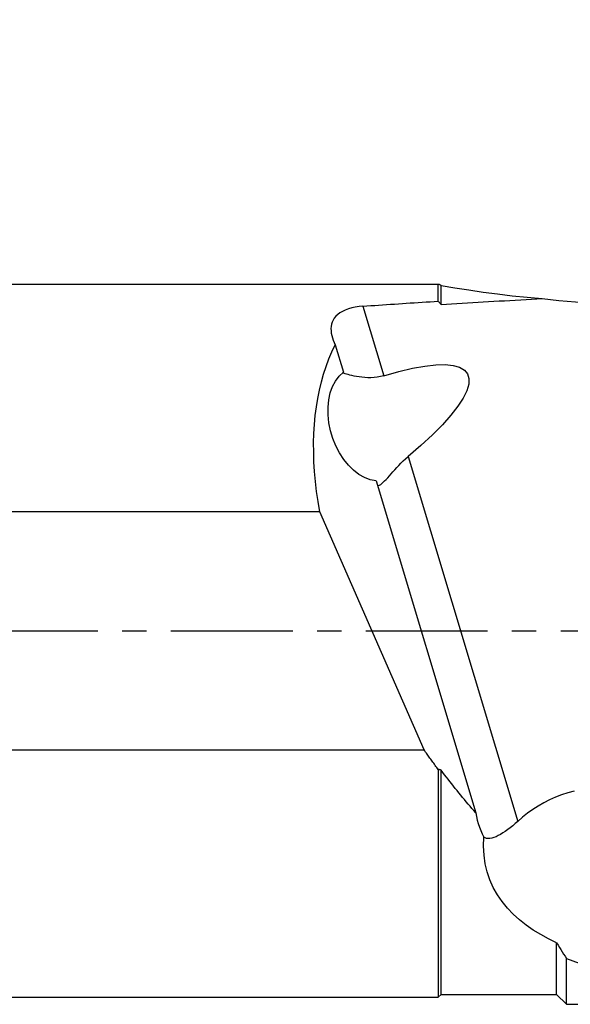
# Model space of a CAD drawing. Extents: x -194 to 124, y -49 to 41.
# Drawn here: x 45 to 59, y -10 to 16 of the extents above; entities that cross this region are included whole.
import ezdxf

# ---------------------------------------------------------------- set-up
doc = ezdxf.new("R2010")
doc.units = 0
doc.header["$MEASUREMENT"] = 0
doc.linetypes.add('CENTER', pattern=[5.059896, 3.162435, -0.632487, 0.632487, -0.632487])
doc.layers.get('0').update_dxf_attribs({"linetype": 'CONTINUOUS'})
for name, color, linetype in [('1', 4, 'CONTINUOUS'), ('SK2', 7, 'CONTINUOUS'), ('SK4', 2, 'CENTER')]:
    doc.layers.add(name, color=color, linetype=linetype)
doc.styles.add('SANDVIK_STYLE', font='simplex.shx', dxfattribs={"height": 3})
doc.styles.get("Standard").update_dxf_attribs({"font": 'simplex.shx'})
doc.dimstyles.new('SANDVIK_DIM', dxfattribs={"dimscale": 0, "dimtxt": 4.5, "dimasz": 4.57, "dimexe": 5, "dimexo": 0, "dimgap": 2.3, "dimtad": 1, "dimdsep": 46, "dimtxsty": 'SANDVIK_STYLE', "dimcen": 0.09, "dimclrd": 256, "dimclre": 256, "dimclrt": 256, "dimadec": 0, "dimazin": 0, "dimtfac": 1, "dimtofl": 0, "dimtmove": 2, "dimatfit": 3, "dimfxl": 1, "dimtolj": 1, "dimtzin": 0, "dimarcsym": 0})

# ---------------------------------------------------------------- blocks, each defined once
blk = doc.blocks.new('*D3')
for p, q in [((-179.12, 11.51625), (-179.12, 30.625)), ((76.13, 17.875), (76.13, 30.625)), ((76.13, 28.625), (-179.12, 28.625))]:
    blk.add_line(p, q)
for points in [[(-179.12, 28.625), (-175.945, 29.042997), (-175.945, 28.207003)], [(76.13, 28.625), (72.955, 28.207003), (72.955, 29.042997)]]:
    blk.add_solid(points)
blk.add_text('10.0', height=4.5).set_placement((-56.095658, 30.875))

msp = doc.modelspace()

# ---------------------------------------------------------------- linework, layer by layer
at = {"layer": '1'}
for p, q in [((0, 9.00375), (55.575321, 9.00375)), ((55.575321, 8.563524), (55.575321, 9.00375)), ((55.650321, 8.474902), (55.650321, 8.97302)), ((53.622169, 8.434613), (54.164212, 6.628341)), ((52.90126, 7.429717), (53.114742, 6.718322)), ((54.794442, 4.528201), (57.638303, -4.948505)), ((53.960942, 3.898496), (56.548022, -4.72253)), ((52.499858, 3.091766), (0, 3.091766)), ((55.210957, -3.091766), (52.499858, 3.091766)), ((0, -3.091766), (55.210957, -3.091766)), ((55.575321, -3.59664), (55.575321, -9.51625)), ((55.650321, -9.44125), (55.650321, -3.615113)), ((58.650321, -9.44125), (58.650321, -8.102893)), ((58.906664, -9.697593), (58.906664, -8.507097)), ((55.575321, -9.51625), (55.650321, -9.44125)), ((55.650321, -9.44125), (58.650321, -9.44125)), ((58.650321, -9.44125), (58.906664, -9.697593)), ((0, -9.51625), (55.575321, -9.51625)), ((58.906664, -9.697593), (63.914277, -9.697593))]:
    msp.add_line(p, q, dxfattribs=at)
for points in [[(58.276435, 8.63407, 0), (58.705938, 8.583009, 0), (59.136514, 8.545039, 0), (59.567751, 8.520199, 0), (59.999233, 8.508511, 0), (60.430545, 8.509988, 0), (60.861272, 8.524627, 0), (61.290999, 8.552414, 0), (61.719313, 8.593324, 0), (62.145802, 8.647315, 0), (62.570055, 8.714338, 0), (62.991665, 8.794326, 0), (63.410225, 8.887203, 0), (63.825333, 8.99288, 0), (64.236589, 9.111254, 0), (64.643598, 9.242213, 0), (65.045967, 9.38563, 0), (65.443311, 9.541367, 0), (65.835246, 9.709274, 0), (66.221395, 9.88919, 0)], [(55.575321, 9.00375, 0), (55.579172, 9.00375, 0), (55.583011, 9.00375, 0), (55.586838, 9.00375, 0), (55.590653, 9.00375, 0), (55.594456, 9.00375, 0), (55.598246, 9.00375, 0), (55.602025, 9.00375, 0)], [(55.602025, 9.00375, 0), (55.608946, 8.999344, 0), (55.615861, 8.994943, 0), (55.622768, 8.990547, 0), (55.629668, 8.986157, 0), (55.63656, 8.981773, 0), (55.643444, 8.977393, 0), (55.650321, 8.97302, 0)], [(55.650321, 8.97302, 0), (56.00717, 8.912317, 0), (56.370255, 8.854647, 0), (56.739496, 8.800647, 0), (57.114815, 8.750952, 0), (57.49613, 8.7062, 0), (57.883364, 8.667027, 0), (58.276435, 8.63407, 0)], [(53.622169, 8.434613, 0), (53.72377, 8.441589, 0), (53.825506, 8.448545, 0), (53.927375, 8.455479, 0), (54.029379, 8.462392, 0), (54.131516, 8.469284, 0), (54.233786, 8.476154, 0), (54.33619, 8.483003, 0), (54.438726, 8.489831, 0), (54.541395, 8.496637, 0), (54.644197, 8.503422, 0), (54.74713, 8.510186, 0), (54.850195, 8.516928, 0), (54.953392, 8.523649, 0), (55.05672, 8.530349, 0), (55.160179, 8.537026, 0), (55.263769, 8.543683, 0), (55.36749, 8.550318, 0), (55.471341, 8.556932, 0), (55.575321, 8.563524, 0)], [(55.650321, 8.474902, 0), (55.639616, 8.48757, 0), (55.628908, 8.500236, 0), (55.618197, 8.512898, 0), (55.607483, 8.525558, 0), (55.596766, 8.538216, 0), (55.586045, 8.550871, 0), (55.575321, 8.563524, 0)], [(55.650321, 8.474902, 0), (55.786531, 8.483618, 0), (55.922967, 8.492296, 0), (56.059629, 8.500937, 0), (56.196516, 8.50954, 0), (56.333628, 8.518106, 0), (56.470963, 8.526635, 0), (56.608523, 8.535125, 0), (56.746304, 8.543578, 0), (56.884309, 8.551994, 0), (57.022534, 8.560372, 0), (57.160981, 8.568712, 0), (57.299648, 8.577014, 0), (57.438535, 8.585279, 0), (57.57764, 8.593505, 0), (57.716965, 8.601694, 0), (57.856507, 8.609845, 0), (57.996267, 8.617958, 0), (58.136243, 8.626033, 0), (58.276435, 8.63407, 0)], [(53.622169, 8.434613, 0), (53.521624, 8.425025, 0), (53.423688, 8.410224, 0), (53.330304, 8.390256, 0), (53.242554, 8.365036, 0), (53.161192, 8.334789, 0), (53.087659, 8.300024, 0), (53.022391, 8.260898, 0), (52.965514, 8.217911, 0), (52.917404, 8.171779, 0), (52.877968, 8.122991, 0), (52.846448, 8.071668, 0), (52.822481, 8.018323, 0), (52.805699, 7.96347, 0), (52.795615, 7.907484, 0), (52.791603, 7.850221, 0), (52.793254, 7.791908, 0), (52.800163, 7.732782, 0), (52.811926, 7.673083, 0), (52.828137, 7.613048, 0), (52.848636, 7.552262, 0), (52.873106, 7.491087, 0), (52.90126, 7.429717, 0)], [(52.499858, 3.091766, 0), (52.455477, 3.357968, 0), (52.418334, 3.621201, 0), (52.388463, 3.881233, 0), (52.365891, 4.137834, 0), (52.350636, 4.390776, 0), (52.342714, 4.639837, 0), (52.342129, 4.884796, 0), (52.348885, 5.125437, 0), (52.362973, 5.361546, 0), (52.384382, 5.592916, 0), (52.413093, 5.819341, 0), (52.449081, 6.040621, 0), (52.492313, 6.256561, 0), (52.542752, 6.46697, 0), (52.600352, 6.671662, 0), (52.665063, 6.870456, 0), (52.736829, 7.063175, 0), (52.815584, 7.249651, 0), (52.90126, 7.429717, 0)], [(54.164212, 6.628341, 0), (54.549941, 6.737559, 0), (54.904612, 6.821597, 0), (55.225693, 6.879855, 0), (55.510891, 6.911918, 0), (55.75817, 6.917555, 0), (55.965764, 6.896728, 0), (56.13219, 6.849585, 0), (56.256261, 6.776462, 0), (56.337091, 6.677882, 0), (56.374102, 6.554548, 0), (56.367031, 6.407341, 0), (56.315927, 6.237312, 0), (56.221156, 6.045675, 0), (56.083394, 5.833799, 0), (55.903625, 5.603196, 0), (55.683132, 5.355513, 0), (55.423491, 5.092518, 0), (55.126554, 4.81609, 0), (54.794442, 4.528201, 0)], [(53.960942, 3.898496, 0), (53.812723, 3.926848, 0), (53.664136, 3.982784, 0), (53.517998, 4.065244, 0), (53.37708, 4.172664, 0), (53.244054, 4.303008, 0), (53.121442, 4.453803, 0), (53.01157, 4.622192, 0), (52.916521, 4.80498, 0), (52.838096, 4.998702, 0), (52.777783, 5.199685, 0), (52.736725, 5.404118, 0), (52.715702, 5.608125, 0), (52.715111, 5.807837, 0), (52.734964, 5.999468, 0), (52.774884, 6.179384, 0), (52.834115, 6.344174, 0), (52.911533, 6.490712, 0), (53.00567, 6.616222, 0), (53.114742, 6.718322, 0)], [(54.164212, 6.628341, 0), (54.079725, 6.606393, 0), (53.994718, 6.591008, 0), (53.910347, 6.5815, 0), (53.82777, 6.577186, 0), (53.747338, 6.577287, 0), (53.669321, 6.58098, 0), (53.594403, 6.587591, 0), (53.523237, 6.596447, 0), (53.456421, 6.606899, 0), (53.393854, 6.618532, 0), (53.336054, 6.630908, 0), (53.283616, 6.643574, 0), (53.237139, 6.656078, 0), (53.196907, 6.668088, 0), (53.16307, 6.679372, 0), (53.136013, 6.689639, 0), (53.11612, 6.698596, 0), (53.10369, 6.705997, 0), (53.0987, 6.711751, 0)], [(53.989061, 3.781522, 0), (54.006706, 3.77501, 0), (54.028241, 3.776861, 0), (54.053467, 3.786898, 0), (54.082177, 3.804526, 0), (54.11392, 3.828938, 0), (54.148207, 3.859279, 0), (54.184948, 3.894934, 0), (54.224042, 3.93529, 0), (54.265267, 3.979639, 0), (54.308405, 4.027274, 0), (54.35327, 4.077547, 0), (54.40016, 4.130308, 0), (54.449175, 4.185083, 0), (54.50037, 4.241334, 0), (54.553798, 4.298526, 0), (54.609513, 4.356124, 0), (54.667971, 4.413961, 0), (54.729682, 4.471677, 0), (54.794442, 4.528201, 0)], [(55.575321, -3.59664, 0), (55.555728, -3.570342, 0), (55.53618, -3.544012, 0), (55.516677, -3.51765, 0), (55.49722, -3.491257, 0), (55.477809, -3.464833, 0), (55.458444, -3.438378, 0), (55.439125, -3.411892, 0), (55.419852, -3.385376, 0), (55.400626, -3.35883, 0), (55.381446, -3.332255, 0), (55.362313, -3.305649, 0), (55.343227, -3.279014, 0), (55.324189, -3.25235, 0), (55.305197, -3.225657, 0), (55.286254, -3.198935, 0), (55.267358, -3.172185, 0), (55.248509, -3.145406, 0), (55.229709, -3.1186, 0), (55.210957, -3.091766, 0)], [(55.650321, -3.615113, 0), (55.646381, -3.61415, 0), (55.64244, -3.613185, 0), (55.638498, -3.61222, 0), (55.634556, -3.611254, 0), (55.630612, -3.610287, 0), (55.626668, -3.609319, 0), (55.622723, -3.60835, 0), (55.618777, -3.607379, 0), (55.614831, -3.606408, 0), (55.610883, -3.605436, 0), (55.606935, -3.604463, 0), (55.602986, -3.603489, 0), (55.599036, -3.602513, 0), (55.595086, -3.601537, 0), (55.591134, -3.60056, 0), (55.587182, -3.599581, 0), (55.583229, -3.598602, 0), (55.579276, -3.597622, 0), (55.575321, -3.59664, 0)], [(56.548022, -4.72253, 0), (56.498888, -4.666098, 0), (56.44995, -4.609446, 0), (56.401212, -4.552574, 0), (56.352675, -4.495487, 0), (56.304341, -4.438186, 0), (56.256213, -4.380674, 0), (56.208294, -4.322955, 0), (56.160585, -4.26503, 0), (56.113089, -4.206903, 0), (56.065808, -4.148577, 0), (56.018744, -4.090053, 0), (55.9719, -4.031336, 0), (55.925277, -3.972427, 0), (55.878879, -3.913329, 0), (55.832706, -3.854046, 0), (55.786762, -3.79458, 0), (55.741048, -3.734934, 0), (55.695567, -3.67511, 0), (55.650321, -3.615113, 0)], [(59.102411, -4.162136, 0), (58.939623, -4.206585, 0), (58.779262, -4.259563, 0), (58.62186, -4.32069, 0), (58.467955, -4.38958, 0), (58.31808, -4.465853, 0), (58.172762, -4.549129, 0), (58.031917, -4.639309, 0), (57.895617, -4.736186, 0), (57.764274, -4.839378, 0), (57.638303, -4.948505, 0)], [(56.548022, -4.72253, 0), (56.566058, -4.817746, 0), (56.588267, -4.911858, 0), (56.614669, -5.004636, 0), (56.645282, -5.095853, 0), (56.680123, -5.185279, 0), (56.71921, -5.272687, 0), (56.762563, -5.357846, 0)], [(57.638303, -4.948505, 0), (57.574208, -5.005423, 0), (57.509626, -5.060048, 0), (57.444996, -5.111956, 0), (57.380756, -5.160721, 0), (57.317346, -5.205916, 0), (57.255019, -5.24723, 0), (57.193601, -5.284549, 0), (57.133722, -5.317247, 0), (57.075948, -5.344757, 0), (57.020865, -5.366502, 0), (56.968625, -5.382055, 0), (56.919432, -5.391178, 0), (56.873861, -5.393558, 0), (56.832476, -5.38888, 0), (56.795251, -5.376902, 0), (56.762563, -5.357846, 0)], [(58.650321, -8.102893, 0), (58.439454, -7.999672, 0), (58.236605, -7.888096, 0), (58.042622, -7.767964, 0), (57.858352, -7.639072, 0), (57.684713, -7.501274, 0), (57.52217, -7.353927, 0), (57.371473, -7.196521, 0), (57.234118, -7.029177, 0), (57.111603, -6.852012, 0), (57.005568, -6.665198, 0), (56.917343, -6.467856, 0), (56.847497, -6.260692, 0), (56.796719, -6.045133, 0), (56.765699, -5.822607, 0), (56.754583, -5.592982, 0), (56.762563, -5.357846, 0)], [(58.650321, -8.102893, 0), (58.685437, -8.160819, 0), (58.721036, -8.218686, 0), (58.757129, -8.276491, 0), (58.793728, -8.334235, 0), (58.830842, -8.391918, 0), (58.868484, -8.449538, 0), (58.906664, -8.507097, 0)], [(58.906664, -8.507097, 0), (59.070366, -8.568978, 0), (59.237776, -8.627241, 0), (59.408689, -8.681972, 0), (59.5829, -8.733259, 0), (59.760206, -8.781186, 0), (59.940389, -8.825842, 0), (60.12355, -8.867431, 0), (60.309812, -8.905917, 0), (60.499123, -8.941155, 0), (60.691429, -8.973003, 0), (60.886677, -9.001316, 0), (61.085074, -9.025962, 0), (61.287453, -9.046281, 0), (61.493033, -9.060883, 0), (61.701101, -9.068344, 0), (61.912033, -9.066331, 0)]]:
    msp.add_polyline3d(points, dxfattribs=at)
at = {"layer": 'SK4'}
msp.add_line((-184.12, 0), (79.544747, 0), dxfattribs=at)

# ---------------------------------------------------------------- dimensions: what is measured, and where the dimension line sits
at = {"layer": 'SK2'}
dim = msp.add_linear_dim(base=(-179.12, 28.625), p1=(76.13, 17.875), p2=(-179.12, 11.51625), text='10.0', dimstyle='SANDVIK_DIM', dxfattribs=at)
dim.commit()
dim.dimension.update_dxf_attribs({"geometry": '*D3', "text_midpoint": (-56.095658, 30.875)})

doc.saveas('drawing.dxf')
